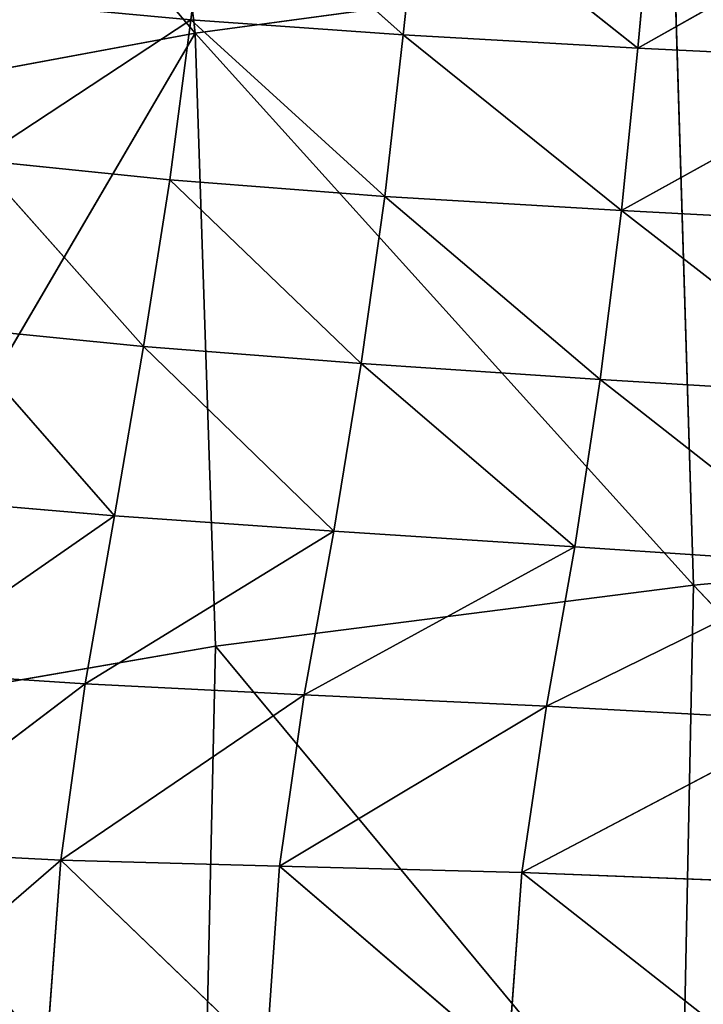
# Model space of a CAD drawing. Extents: x -0.73 to 0.78, y -0.59 to 0.79.
# Drawn here: x -0.42 to -0.32, y 0 to 0.14 of the extents above; entities that cross this region are included whole.
import ezdxf

# ---------------------------------------------------------------- set-up
doc = ezdxf.new("R2010")
doc.units = 0
doc.header["$LTSCALE"] = 0.0254
doc.layers.get('0').update_dxf_attribs({"color": 13, "linetype": 'CONTINUOUS'})

# ---------------------------------------------------------------- blocks, each defined once
blk = doc.blocks.new('SEDILE')
at = {"color": 0}
for p, q in [((-0.33725, 0.06739, 1.14387), (-0.33438, 0.08946, 1.14248)), ((-0.33725, 0.06739, 1.14387), (-0.33438, 0.08946, 1.14248)), ((-0.33438, 0.08946, 1.14248), (-0.30738, 0.0653, 1.13886)), ((-0.33438, 0.08946, 1.14248), (-0.30738, 0.0653, 1.13886)), ((-0.30493, 0.08772, 1.13758), (-0.30738, 0.0653, 1.13886)), ((-0.30493, 0.08772, 1.13758), (-0.30738, 0.0653, 1.13886)), ((-0.30493, 0.08772, 1.13758), (-0.2744, 0.06345, 1.13381)), ((-0.30493, 0.08772, 1.13758), (-0.2744, 0.06345, 1.13381)), ((-0.2744, 0.06345, 1.13381), (-0.27228, 0.08615, 1.13262)), ((-0.2744, 0.06345, 1.13381), (-0.27228, 0.08615, 1.13262)), ((-0.2744, 0.06345, 1.13381), (-0.23684, 0.08465, 1.12805)), ((-0.2744, 0.06345, 1.13381), (-0.23684, 0.08465, 1.12805)), ((-0.33725, 0.06739, 1.14387), (-0.36373, 0.06986, 1.1484)), ((-0.33725, 0.06739, 1.14387), (-0.36373, 0.06986, 1.1484)), ((-0.36723, 0.0477, 1.14994), (-0.33725, 0.06739, 1.14387)), ((-0.36723, 0.0477, 1.14994), (-0.33725, 0.06739, 1.14387)), ((-0.34018, 0.04491, 1.14528), (-0.33725, 0.06739, 1.14387)), ((-0.34018, 0.04491, 1.14528), (-0.33725, 0.06739, 1.14387)), ((-0.30738, 0.0653, 1.13886), (-0.33725, 0.06739, 1.14387)), ((-0.33725, 0.06739, 1.14387), (-0.30994, 0.04259, 1.14017)), ((-0.33725, 0.06739, 1.14387), (-0.30994, 0.04259, 1.14017)), ((-0.30738, 0.0653, 1.13886), (-0.33725, 0.06739, 1.14387)), ((-0.30994, 0.04259, 1.14017), (-0.30738, 0.0653, 1.13886)), ((-0.30994, 0.04259, 1.14017), (-0.30738, 0.0653, 1.13886)), ((-0.2744, 0.06345, 1.13381), (-0.30738, 0.0653, 1.13886)), ((-0.30738, 0.0653, 1.13886), (-0.27666, 0.04058, 1.13503)), ((-0.30738, 0.0653, 1.13886), (-0.27666, 0.04058, 1.13503)), ((-0.2744, 0.06345, 1.13381), (-0.30738, 0.0653, 1.13886)), ((-0.27666, 0.04058, 1.13503), (-0.2744, 0.06345, 1.13381)), ((-0.27666, 0.04058, 1.13503), (-0.2744, 0.06345, 1.13381)), ((-0.2744, 0.06345, 1.13381), (-0.23856, 0.0617, 1.12916)), ((-0.2744, 0.06345, 1.13381), (-0.23856, 0.0617, 1.12916)), ((-0.27666, 0.04058, 1.13503), (-0.23856, 0.0617, 1.12916)), ((-0.27666, 0.04058, 1.13503), (-0.23856, 0.0617, 1.12916)), ((-0.34018, 0.04491, 1.14528), (-0.36723, 0.0477, 1.14994)), ((-0.36723, 0.0477, 1.14994), (-0.34387, 0.0215, 1.14686)), ((-0.36723, 0.0477, 1.14994), (-0.34387, 0.0215, 1.14686)), ((-0.34018, 0.04491, 1.14528), (-0.36723, 0.0477, 1.14994)), ((-0.34018, 0.04491, 1.14528), (-0.34387, 0.0215, 1.14686)), ((-0.34018, 0.04491, 1.14528), (-0.34387, 0.0215, 1.14686)), ((-0.30994, 0.04259, 1.14017), (-0.34018, 0.04491, 1.14528)), ((-0.34018, 0.04491, 1.14528), (-0.31327, 0.01911, 1.14163)), ((-0.34018, 0.04491, 1.14528), (-0.31327, 0.01911, 1.14163)), ((-0.30994, 0.04259, 1.14017), (-0.34018, 0.04491, 1.14528)), ((-0.30994, 0.04259, 1.14017), (-0.31327, 0.01911, 1.14163)), ((-0.30994, 0.04259, 1.14017), (-0.31327, 0.01911, 1.14163)), ((-0.27666, 0.04058, 1.13503), (-0.30994, 0.04259, 1.14017)), ((-0.30994, 0.04259, 1.14017), (-0.27966, 0.01686, 1.13639)), ((-0.30994, 0.04259, 1.14017), (-0.27966, 0.01686, 1.13639)), ((-0.27666, 0.04058, 1.13503), (-0.30994, 0.04259, 1.14017)), ((-0.27666, 0.04058, 1.13503), (-0.27966, 0.01686, 1.13639)), ((-0.27666, 0.04058, 1.13503), (-0.27966, 0.01686, 1.13639)), ((-0.24048, 0.0387, 1.13029), (-0.27666, 0.04058, 1.13503)), ((-0.27666, 0.04058, 1.13503), (-0.24328, 0.01463, 1.13156)), ((-0.27666, 0.04058, 1.13503), (-0.24328, 0.01463, 1.13156)), ((-0.24048, 0.0387, 1.13029), (-0.27666, 0.04058, 1.13503)), ((-0.34387, 0.0215, 1.14686), (-0.37122, 0.02418, 1.15162)), ((-0.37122, 0.02418, 1.15162), (-0.34796, -0.00231, 1.14852)), ((-0.37122, 0.02418, 1.15162), (-0.34796, -0.00231, 1.14852)), ((-0.34387, 0.0215, 1.14686), (-0.37122, 0.02418, 1.15162)), ((-0.34387, 0.0215, 1.14686), (-0.34796, -0.00231, 1.14852)), ((-0.34387, 0.0215, 1.14686), (-0.34796, -0.00231, 1.14852)), ((-0.31327, 0.01911, 1.14163), (-0.34387, 0.0215, 1.14686)), ((-0.34387, 0.0215, 1.14686), (-0.31714, -0.00448, 1.14318)), ((-0.34387, 0.0215, 1.14686), (-0.31714, -0.00448, 1.14318)), ((-0.31327, 0.01911, 1.14163), (-0.34387, 0.0215, 1.14686)), ((-0.31714, -0.00448, 1.14318), (-0.31327, 0.01911, 1.14163)), ((-0.31714, -0.00448, 1.14318), (-0.31327, 0.01911, 1.14163)), ((-0.27966, 0.01686, 1.13639), (-0.31327, 0.01911, 1.14163)), ((-0.31327, 0.01911, 1.14163), (-0.28325, -0.00668, 1.13782)), ((-0.31327, 0.01911, 1.14163), (-0.28325, -0.00668, 1.13782)), ((-0.27966, 0.01686, 1.13639), (-0.31327, 0.01911, 1.14163)), ((-0.27966, 0.01686, 1.13639), (-0.28325, -0.00668, 1.13782)), ((-0.27966, 0.01686, 1.13639), (-0.28325, -0.00668, 1.13782)), ((-0.24328, 0.01463, 1.13156), (-0.27966, 0.01686, 1.13639)), ((-0.27966, 0.01686, 1.13639), (-0.2466, -0.00911, 1.13289)), ((-0.27966, 0.01686, 1.13639), (-0.2466, -0.00911, 1.13289)), ((-0.24328, 0.01463, 1.13156), (-0.27966, 0.01686, 1.13639)), ((-0.3754, 0, 1.15336), (-0.34796, -0.00231, 1.14852)), ((-0.3754, 0, 1.15336), (-0.34796, -0.00231, 1.14852)), ((-0.37942, -0.02416, 1.15508), (-0.34796, -0.00231, 1.14852)), ((-0.37942, -0.02416, 1.15508), (-0.34796, -0.00231, 1.14852)), ((-0.35207, -0.02596, 1.15017), (-0.34796, -0.00231, 1.14852)), ((-0.35207, -0.02596, 1.15017), (-0.34796, -0.00231, 1.14852)), ((-0.34796, -0.00231, 1.14852), (-0.31714, -0.00448, 1.14318)), ((-0.34796, -0.00231, 1.14852), (-0.31714, -0.00448, 1.14318)), ((-0.35207, -0.02596, 1.15017), (-0.31714, -0.00448, 1.14318)), ((-0.35207, -0.02596, 1.15017), (-0.31714, -0.00448, 1.14318)), ((-0.31714, -0.00448, 1.14318), (-0.32129, -0.02748, 1.14476)), ((-0.31714, -0.00448, 1.14318), (-0.32129, -0.02748, 1.14476)), ((-0.31714, -0.00448, 1.14318), (-0.28325, -0.00668, 1.13782)), ((-0.31714, -0.00448, 1.14318), (-0.28325, -0.00668, 1.13782)), ((-0.32129, -0.02748, 1.14476), (-0.28325, -0.00668, 1.13782)), ((-0.32129, -0.02748, 1.14476), (-0.28325, -0.00668, 1.13782)), ((-0.28724, -0.02907, 1.13929), (-0.28325, -0.00668, 1.13782)), ((-0.28724, -0.02907, 1.13929), (-0.28325, -0.00668, 1.13782)), ((-0.28325, -0.00668, 1.13782), (-0.2466, -0.00911, 1.13289)), ((-0.28325, -0.00668, 1.13782), (-0.2466, -0.00911, 1.13289)), ((-0.28724, -0.02907, 1.13929), (-0.2466, -0.00911, 1.13289)), ((-0.28724, -0.02907, 1.13929), (-0.2466, -0.00911, 1.13289)), ((-0.35207, -0.02596, 1.15017), (-0.37942, -0.02416, 1.15508)), ((-0.35207, -0.02596, 1.15017), (-0.37942, -0.02416, 1.15508)), ((-0.38291, -0.04936, 1.15675), (-0.35207, -0.02596, 1.15017)), ((-0.38291, -0.04936, 1.15675), (-0.35207, -0.02596, 1.15017)), ((-0.35549, -0.05073, 1.15176), (-0.35207, -0.02596, 1.15017)), ((-0.35549, -0.05073, 1.15176), (-0.35207, -0.02596, 1.15017)), ((-0.35207, -0.02596, 1.15017), (-0.32129, -0.02748, 1.14476)), ((-0.35207, -0.02596, 1.15017), (-0.32129, -0.02748, 1.14476)), ((-0.35549, -0.05073, 1.15176), (-0.32129, -0.02748, 1.14476)), ((-0.35549, -0.05073, 1.15176), (-0.32129, -0.02748, 1.14476)), ((-0.32129, -0.02748, 1.14476), (-0.32477, -0.05159, 1.14628)), ((-0.32129, -0.02748, 1.14476), (-0.32477, -0.05159, 1.14628)), ((-0.28724, -0.02907, 1.13929), (-0.32129, -0.02748, 1.14476)), ((-0.28724, -0.02907, 1.13929), (-0.32129, -0.02748, 1.14476)), ((-0.32477, -0.05159, 1.14628), (-0.28724, -0.02907, 1.13929)), ((-0.32477, -0.05159, 1.14628), (-0.28724, -0.02907, 1.13929)), ((-0.29069, -0.05247, 1.14072), (-0.28724, -0.02907, 1.13929)), ((-0.29069, -0.05247, 1.14072), (-0.28724, -0.02907, 1.13929)), ((-0.28724, -0.02907, 1.13929), (-0.2501, -0.0311, 1.13419)), ((-0.28724, -0.02907, 1.13929), (-0.2501, -0.0311, 1.13419)), ((-0.29069, -0.05247, 1.14072), (-0.2501, -0.0311, 1.13419)), ((-0.29069, -0.05247, 1.14072), (-0.2501, -0.0311, 1.13419)), ((-0.38291, -0.04936, 1.15675), (-0.35549, -0.05073, 1.15176)), ((-0.38291, -0.04936, 1.15675), (-0.35549, -0.05073, 1.15176)), ((-0.35549, -0.05073, 1.15176), (-0.38549, -0.07665, 1.15835)), ((-0.35549, -0.05073, 1.15176), (-0.38549, -0.07665, 1.15835)), ((-0.35549, -0.05073, 1.15176), (-0.35753, -0.07785, 1.15322)), ((-0.35549, -0.05073, 1.15176), (-0.35753, -0.07785, 1.15322)), ((-0.35549, -0.05073, 1.15176), (-0.32477, -0.05159, 1.14628)), ((-0.35549, -0.05073, 1.15176), (-0.32477, -0.05159, 1.14628)), ((-0.35549, -0.05073, 1.15176), (-0.32664, -0.07848, 1.14766)), ((-0.35549, -0.05073, 1.15176), (-0.32664, -0.07848, 1.14766)), ((-0.32477, -0.05159, 1.14628), (-0.32664, -0.07848, 1.14766)), ((-0.32477, -0.05159, 1.14628), (-0.32664, -0.07848, 1.14766)), ((-0.32477, -0.05159, 1.14628), (-0.29069, -0.05247, 1.14072)), ((-0.32477, -0.05159, 1.14628), (-0.29069, -0.05247, 1.14072)), ((-0.32477, -0.05159, 1.14628), (-0.29266, -0.07908, 1.14206)), ((-0.32477, -0.05159, 1.14628), (-0.29266, -0.07908, 1.14206)), ((-0.29069, -0.05247, 1.14072), (-0.29266, -0.07908, 1.14206)), ((-0.29069, -0.05247, 1.14072), (-0.29266, -0.07908, 1.14206)), ((-0.29069, -0.05247, 1.14072), (-0.25322, -0.05393, 1.1355)), ((-0.29069, -0.05247, 1.14072), (-0.25322, -0.05393, 1.1355)), ((-0.29069, -0.05247, 1.14072), (-0.2554, -0.08021, 1.13681)), ((-0.29069, -0.05247, 1.14072), (-0.2554, -0.08021, 1.13681))]:
    blk.add_line(p, q, dxfattribs=at)
at = {"color": 252}
mesh = blk.add_polyface(dxfattribs=at)
corners = [(-0.33438, 0.08946, 1.14248), (-0.36373, 0.06986, 1.1484), (-0.33725, 0.06739, 1.14387)]
mesh.append_faces([[corners[k] for k in face] for face in [(0, 1, 2)]], dxfattribs={"color": 252})
mesh = blk.add_polyface(dxfattribs=at)
corners = [(-0.30738, 0.0653, 1.13886), (-0.33438, 0.08946, 1.14248), (-0.33725, 0.06739, 1.14387)]
mesh.append_faces([[corners[k] for k in face] for face in [(0, 1, 2)]], dxfattribs={"color": 252})
mesh = blk.add_polyface(dxfattribs=at)
corners = [(-0.30493, 0.08772, 1.13758), (-0.33438, 0.08946, 1.14248), (-0.30738, 0.0653, 1.13886)]
mesh.append_faces([[corners[k] for k in face] for face in [(0, 1, 2)]], dxfattribs={"color": 252})
mesh = blk.add_polyface(dxfattribs=at)
corners = [(-0.2744, 0.06345, 1.13381), (-0.30493, 0.08772, 1.13758), (-0.30738, 0.0653, 1.13886)]
mesh.append_faces([[corners[k] for k in face] for face in [(0, 1, 2)]], dxfattribs={"color": 252})
mesh = blk.add_polyface(dxfattribs=at)
corners = [(-0.27228, 0.08615, 1.13262), (-0.30493, 0.08772, 1.13758), (-0.2744, 0.06345, 1.13381)]
mesh.append_faces([[corners[k] for k in face] for face in [(0, 1, 2)]], dxfattribs={"color": 252})
mesh = blk.add_polyface(dxfattribs=at)
corners = [(-0.23684, 0.08465, 1.12805), (-0.27228, 0.08615, 1.13262), (-0.2744, 0.06345, 1.13381)]
mesh.append_faces([[corners[k] for k in face] for face in [(0, 1, 2)]], dxfattribs={"color": 252})
mesh = blk.add_polyface(dxfattribs=at)
corners = [(-0.23684, 0.08465, 1.12805), (-0.2744, 0.06345, 1.13381), (-0.23856, 0.0617, 1.12916)]
mesh.append_faces([[corners[k] for k in face] for face in [(0, 1, 2)]], dxfattribs={"color": 252})
mesh = blk.add_polyface(dxfattribs=at)
corners = [(-0.33725, 0.06739, 1.14387), (-0.36373, 0.06986, 1.1484), (-0.36723, 0.0477, 1.14994)]
mesh.append_faces([[corners[k] for k in face] for face in [(0, 1, 2)]], dxfattribs={"color": 252})
mesh = blk.add_polyface(dxfattribs=at)
corners = [(-0.33725, 0.06739, 1.14387), (-0.36723, 0.0477, 1.14994), (-0.34018, 0.04491, 1.14528)]
mesh.append_faces([[corners[k] for k in face] for face in [(0, 1, 2)]], dxfattribs={"color": 252})
mesh = blk.add_polyface(dxfattribs=at)
corners = [(-0.30994, 0.04259, 1.14017), (-0.33725, 0.06739, 1.14387), (-0.34018, 0.04491, 1.14528)]
mesh.append_faces([[corners[k] for k in face] for face in [(0, 1, 2)]], dxfattribs={"color": 252})
mesh = blk.add_polyface(dxfattribs=at)
corners = [(-0.30738, 0.0653, 1.13886), (-0.33725, 0.06739, 1.14387), (-0.30994, 0.04259, 1.14017)]
mesh.append_faces([[corners[k] for k in face] for face in [(0, 1, 2)]], dxfattribs={"color": 252})
mesh = blk.add_polyface(dxfattribs=at)
corners = [(-0.27666, 0.04058, 1.13503), (-0.30738, 0.0653, 1.13886), (-0.30994, 0.04259, 1.14017)]
mesh.append_faces([[corners[k] for k in face] for face in [(0, 1, 2)]], dxfattribs={"color": 252})
mesh = blk.add_polyface(dxfattribs=at)
corners = [(-0.2744, 0.06345, 1.13381), (-0.30738, 0.0653, 1.13886), (-0.27666, 0.04058, 1.13503)]
mesh.append_faces([[corners[k] for k in face] for face in [(0, 1, 2)]], dxfattribs={"color": 252})
mesh = blk.add_polyface(dxfattribs=at)
corners = [(-0.23856, 0.0617, 1.12916), (-0.2744, 0.06345, 1.13381), (-0.27666, 0.04058, 1.13503)]
mesh.append_faces([[corners[k] for k in face] for face in [(0, 1, 2)]], dxfattribs={"color": 252})
mesh = blk.add_polyface(dxfattribs=at)
corners = [(-0.23856, 0.0617, 1.12916), (-0.27666, 0.04058, 1.13503), (-0.24048, 0.0387, 1.13029)]
mesh.append_faces([[corners[k] for k in face] for face in [(0, 1, 2)]], dxfattribs={"color": 252})
mesh = blk.add_polyface(dxfattribs=at)
corners = [(-0.34387, 0.0215, 1.14686), (-0.36723, 0.0477, 1.14994), (-0.37122, 0.02418, 1.15162)]
mesh.append_faces([[corners[k] for k in face] for face in [(0, 1, 2)]], dxfattribs={"color": 252})
mesh = blk.add_polyface(dxfattribs=at)
corners = [(-0.34018, 0.04491, 1.14528), (-0.36723, 0.0477, 1.14994), (-0.34387, 0.0215, 1.14686)]
mesh.append_faces([[corners[k] for k in face] for face in [(0, 1, 2)]], dxfattribs={"color": 252})
mesh = blk.add_polyface(dxfattribs=at)
corners = [(-0.31327, 0.01911, 1.14163), (-0.34018, 0.04491, 1.14528), (-0.34387, 0.0215, 1.14686)]
mesh.append_faces([[corners[k] for k in face] for face in [(0, 1, 2)]], dxfattribs={"color": 252})
mesh = blk.add_polyface(dxfattribs=at)
corners = [(-0.30994, 0.04259, 1.14017), (-0.34018, 0.04491, 1.14528), (-0.31327, 0.01911, 1.14163)]
mesh.append_faces([[corners[k] for k in face] for face in [(0, 1, 2)]], dxfattribs={"color": 252})
mesh = blk.add_polyface(dxfattribs=at)
corners = [(-0.27966, 0.01686, 1.13639), (-0.30994, 0.04259, 1.14017), (-0.31327, 0.01911, 1.14163)]
mesh.append_faces([[corners[k] for k in face] for face in [(0, 1, 2)]], dxfattribs={"color": 252})
mesh = blk.add_polyface(dxfattribs=at)
corners = [(-0.27666, 0.04058, 1.13503), (-0.30994, 0.04259, 1.14017), (-0.27966, 0.01686, 1.13639)]
mesh.append_faces([[corners[k] for k in face] for face in [(0, 1, 2)]], dxfattribs={"color": 252})
mesh = blk.add_polyface(dxfattribs=at)
corners = [(-0.24328, 0.01463, 1.13156), (-0.27666, 0.04058, 1.13503), (-0.27966, 0.01686, 1.13639)]
mesh.append_faces([[corners[k] for k in face] for face in [(0, 1, 2)]], dxfattribs={"color": 252})
mesh = blk.add_polyface(dxfattribs=at)
corners = [(-0.24048, 0.0387, 1.13029), (-0.27666, 0.04058, 1.13503), (-0.24328, 0.01463, 1.13156)]
mesh.append_faces([[corners[k] for k in face] for face in [(0, 1, 2)]], dxfattribs={"color": 252})
mesh = blk.add_polyface(dxfattribs=at)
corners = [(-0.34796, -0.00231, 1.14852), (-0.37122, 0.02418, 1.15162), (-0.3754, 0, 1.15336)]
mesh.append_faces([[corners[k] for k in face] for face in [(0, 1, 2)]], dxfattribs={"color": 252})
mesh = blk.add_polyface(dxfattribs=at)
corners = [(-0.34387, 0.0215, 1.14686), (-0.37122, 0.02418, 1.15162), (-0.34796, -0.00231, 1.14852)]
mesh.append_faces([[corners[k] for k in face] for face in [(0, 1, 2)]], dxfattribs={"color": 252})
mesh = blk.add_polyface(dxfattribs=at)
corners = [(-0.31714, -0.00448, 1.14318), (-0.34387, 0.0215, 1.14686), (-0.34796, -0.00231, 1.14852)]
mesh.append_faces([[corners[k] for k in face] for face in [(0, 1, 2)]], dxfattribs={"color": 252})
mesh = blk.add_polyface(dxfattribs=at)
corners = [(-0.31327, 0.01911, 1.14163), (-0.34387, 0.0215, 1.14686), (-0.31714, -0.00448, 1.14318)]
mesh.append_faces([[corners[k] for k in face] for face in [(0, 1, 2)]], dxfattribs={"color": 252})
mesh = blk.add_polyface(dxfattribs=at)
corners = [(-0.28325, -0.00668, 1.13782), (-0.31327, 0.01911, 1.14163), (-0.31714, -0.00448, 1.14318)]
mesh.append_faces([[corners[k] for k in face] for face in [(0, 1, 2)]], dxfattribs={"color": 252})
mesh = blk.add_polyface(dxfattribs=at)
corners = [(-0.27966, 0.01686, 1.13639), (-0.31327, 0.01911, 1.14163), (-0.28325, -0.00668, 1.13782)]
mesh.append_faces([[corners[k] for k in face] for face in [(0, 1, 2)]], dxfattribs={"color": 252})
mesh = blk.add_polyface(dxfattribs=at)
corners = [(-0.2466, -0.00911, 1.13289), (-0.27966, 0.01686, 1.13639), (-0.28325, -0.00668, 1.13782)]
mesh.append_faces([[corners[k] for k in face] for face in [(0, 1, 2)]], dxfattribs={"color": 252})
mesh = blk.add_polyface(dxfattribs=at)
corners = [(-0.24328, 0.01463, 1.13156), (-0.27966, 0.01686, 1.13639), (-0.2466, -0.00911, 1.13289)]
mesh.append_faces([[corners[k] for k in face] for face in [(0, 1, 2)]], dxfattribs={"color": 252})
mesh = blk.add_polyface(dxfattribs=at)
corners = [(-0.34796, -0.00231, 1.14852), (-0.3754, 0, 1.15336), (-0.37942, -0.02416, 1.15508)]
mesh.append_faces([[corners[k] for k in face] for face in [(0, 1, 2)]], dxfattribs={"color": 252})
mesh = blk.add_polyface(dxfattribs=at)
corners = [(-0.34796, -0.00231, 1.14852), (-0.37942, -0.02416, 1.15508), (-0.35207, -0.02596, 1.15017)]
mesh.append_faces([[corners[k] for k in face] for face in [(0, 1, 2)]], dxfattribs={"color": 252})
mesh = blk.add_polyface(dxfattribs=at)
corners = [(-0.31714, -0.00448, 1.14318), (-0.34796, -0.00231, 1.14852), (-0.35207, -0.02596, 1.15017)]
mesh.append_faces([[corners[k] for k in face] for face in [(0, 1, 2)]], dxfattribs={"color": 252})
mesh = blk.add_polyface(dxfattribs=at)
corners = [(-0.31714, -0.00448, 1.14318), (-0.35207, -0.02596, 1.15017), (-0.32129, -0.02748, 1.14476)]
mesh.append_faces([[corners[k] for k in face] for face in [(0, 1, 2)]], dxfattribs={"color": 252})
mesh = blk.add_polyface(dxfattribs=at)
corners = [(-0.28325, -0.00668, 1.13782), (-0.31714, -0.00448, 1.14318), (-0.32129, -0.02748, 1.14476)]
mesh.append_faces([[corners[k] for k in face] for face in [(0, 1, 2)]], dxfattribs={"color": 252})
mesh = blk.add_polyface(dxfattribs=at)
corners = [(-0.28325, -0.00668, 1.13782), (-0.32129, -0.02748, 1.14476), (-0.28724, -0.02907, 1.13929)]
mesh.append_faces([[corners[k] for k in face] for face in [(0, 1, 2)]], dxfattribs={"color": 252})
mesh = blk.add_polyface(dxfattribs=at)
corners = [(-0.2466, -0.00911, 1.13289), (-0.28325, -0.00668, 1.13782), (-0.28724, -0.02907, 1.13929)]
mesh.append_faces([[corners[k] for k in face] for face in [(0, 1, 2)]], dxfattribs={"color": 252})
mesh = blk.add_polyface(dxfattribs=at)
corners = [(-0.2466, -0.00911, 1.13289), (-0.28724, -0.02907, 1.13929), (-0.2501, -0.0311, 1.13419)]
mesh.append_faces([[corners[k] for k in face] for face in [(0, 1, 2)]], dxfattribs={"color": 252})
mesh = blk.add_polyface(dxfattribs=at)
corners = [(-0.35207, -0.02596, 1.15017), (-0.37942, -0.02416, 1.15508), (-0.38291, -0.04936, 1.15675)]
mesh.append_faces([[corners[k] for k in face] for face in [(0, 1, 2)]], dxfattribs={"color": 252})
mesh = blk.add_polyface(dxfattribs=at)
corners = [(-0.35207, -0.02596, 1.15017), (-0.38291, -0.04936, 1.15675), (-0.35549, -0.05073, 1.15176)]
mesh.append_faces([[corners[k] for k in face] for face in [(0, 1, 2)]], dxfattribs={"color": 252})
mesh = blk.add_polyface(dxfattribs=at)
corners = [(-0.32129, -0.02748, 1.14476), (-0.35207, -0.02596, 1.15017), (-0.35549, -0.05073, 1.15176)]
mesh.append_faces([[corners[k] for k in face] for face in [(0, 1, 2)]], dxfattribs={"color": 252})
mesh = blk.add_polyface(dxfattribs=at)
corners = [(-0.32129, -0.02748, 1.14476), (-0.35549, -0.05073, 1.15176), (-0.32477, -0.05159, 1.14628)]
mesh.append_faces([[corners[k] for k in face] for face in [(0, 1, 2)]], dxfattribs={"color": 252})
mesh = blk.add_polyface(dxfattribs=at)
corners = [(-0.28724, -0.02907, 1.13929), (-0.32129, -0.02748, 1.14476), (-0.32477, -0.05159, 1.14628)]
mesh.append_faces([[corners[k] for k in face] for face in [(0, 1, 2)]], dxfattribs={"color": 252})
mesh = blk.add_polyface(dxfattribs=at)
corners = [(-0.28724, -0.02907, 1.13929), (-0.32477, -0.05159, 1.14628), (-0.29069, -0.05247, 1.14072)]
mesh.append_faces([[corners[k] for k in face] for face in [(0, 1, 2)]], dxfattribs={"color": 252})
mesh = blk.add_polyface(dxfattribs=at)
corners = [(-0.2501, -0.0311, 1.13419), (-0.28724, -0.02907, 1.13929), (-0.29069, -0.05247, 1.14072)]
mesh.append_faces([[corners[k] for k in face] for face in [(0, 1, 2)]], dxfattribs={"color": 252})
mesh = blk.add_polyface(dxfattribs=at)
corners = [(-0.2501, -0.0311, 1.13419), (-0.29069, -0.05247, 1.14072), (-0.25322, -0.05393, 1.1355)]
mesh.append_faces([[corners[k] for k in face] for face in [(0, 1, 2)]], dxfattribs={"color": 252})
mesh = blk.add_polyface(dxfattribs=at)
corners = [(-0.35549, -0.05073, 1.15176), (-0.38291, -0.04936, 1.15675), (-0.38549, -0.07665, 1.15835)]
mesh.append_faces([[corners[k] for k in face] for face in [(0, 1, 2)]], dxfattribs={"color": 252})
mesh = blk.add_polyface(dxfattribs=at)
corners = [(-0.35549, -0.05073, 1.15176), (-0.38549, -0.07665, 1.15835), (-0.35753, -0.07785, 1.15322)]
mesh.append_faces([[corners[k] for k in face] for face in [(0, 1, 2)]], dxfattribs={"color": 252})
mesh = blk.add_polyface(dxfattribs=at)
corners = [(-0.32664, -0.07848, 1.14766), (-0.35549, -0.05073, 1.15176), (-0.35753, -0.07785, 1.15322)]
mesh.append_faces([[corners[k] for k in face] for face in [(0, 1, 2)]], dxfattribs={"color": 252})
mesh = blk.add_polyface(dxfattribs=at)
corners = [(-0.32477, -0.05159, 1.14628), (-0.35549, -0.05073, 1.15176), (-0.32664, -0.07848, 1.14766)]
mesh.append_faces([[corners[k] for k in face] for face in [(0, 1, 2)]], dxfattribs={"color": 252})
mesh = blk.add_polyface(dxfattribs=at)
corners = [(-0.29266, -0.07908, 1.14206), (-0.32477, -0.05159, 1.14628), (-0.32664, -0.07848, 1.14766)]
mesh.append_faces([[corners[k] for k in face] for face in [(0, 1, 2)]], dxfattribs={"color": 252})
mesh = blk.add_polyface(dxfattribs=at)
corners = [(-0.29069, -0.05247, 1.14072), (-0.32477, -0.05159, 1.14628), (-0.29266, -0.07908, 1.14206)]
mesh.append_faces([[corners[k] for k in face] for face in [(0, 1, 2)]], dxfattribs={"color": 252})
mesh = blk.add_polyface(dxfattribs=at)
corners = [(-0.2554, -0.08021, 1.13681), (-0.29069, -0.05247, 1.14072), (-0.29266, -0.07908, 1.14206)]
mesh.append_faces([[corners[k] for k in face] for face in [(0, 1, 2)]], dxfattribs={"color": 252})
mesh = blk.add_polyface(dxfattribs=at)
corners = [(-0.25322, -0.05393, 1.1355), (-0.29069, -0.05247, 1.14072), (-0.2554, -0.08021, 1.13681)]
mesh.append_faces([[corners[k] for k in face] for face in [(0, 1, 2)]], dxfattribs={"color": 252})
blk = doc.blocks.new('STRUTTURA')
at = {"color": 0}
for p, q in [((-0.34671, 0.15213, 1.06466), (-0.33662, 0.06553, 1.06636)), ((-0.34671, 0.15213, 1.06466), (-0.33662, 0.06553, 1.06636)), ((-0.40009, 0.1404, 1.07479), (-0.33662, 0.06553, 1.06636)), ((-0.40009, 0.1404, 1.07479), (-0.33662, 0.06553, 1.06636)), ((-0.33662, 0.06553, 1.06636), (-0.26921, 0.07466, 1.0558)), ((-0.33662, 0.06553, 1.06636), (-0.26921, 0.07466, 1.0558)), ((-0.26921, 0.07466, 1.0558), (-0.26655, -0.01209, 1.05893)), ((-0.26921, 0.07466, 1.0558), (-0.26655, -0.01209, 1.05893)), ((-0.39433, 0.05485, 1.07698), (-0.33662, 0.06553, 1.06636)), ((-0.39433, 0.05485, 1.07698), (-0.33662, 0.06553, 1.06636)), ((-0.39306, -0.0309, 1.0801), (-0.33662, 0.06553, 1.06636)), ((-0.39306, -0.0309, 1.0801), (-0.33662, 0.06553, 1.06636)), ((-0.26655, -0.01209, 1.05893), (-0.33662, 0.06553, 1.06636)), ((-0.33377, -0.02067, 1.06927), (-0.33662, 0.06553, 1.06636)), ((-0.26655, -0.01209, 1.05893), (-0.33662, 0.06553, 1.06636)), ((-0.33377, -0.02067, 1.06927), (-0.33662, 0.06553, 1.06636)), ((-0.18928, -0.00479, 1.0496), (-0.26655, -0.01209, 1.05893)), ((-0.18928, -0.00479, 1.0496), (-0.26655, -0.01209, 1.05893)), ((-0.26655, -0.01209, 1.05893), (-0.33377, -0.02067, 1.06927)), ((-0.26655, -0.01209, 1.05893), (-0.33377, -0.02067, 1.06927)), ((-0.26655, -0.01209, 1.05893), (-0.26833, -0.09949, 1.06262)), ((-0.26655, -0.01209, 1.05893), (-0.26833, -0.09949, 1.06262)), ((-0.26655, -0.01209, 1.05893), (-0.18925, -0.09388, 1.05314)), ((-0.26655, -0.01209, 1.05893), (-0.18925, -0.09388, 1.05314)), ((-0.33377, -0.02067, 1.06927), (-0.39306, -0.0309, 1.0801)), ((-0.33377, -0.02067, 1.06927), (-0.39306, -0.0309, 1.0801)), ((-0.33566, -0.10757, 1.073), (-0.33377, -0.02067, 1.06927)), ((-0.33566, -0.10757, 1.073), (-0.33377, -0.02067, 1.06927)), ((-0.33377, -0.02067, 1.06927), (-0.26833, -0.09949, 1.06262)), ((-0.33377, -0.02067, 1.06927), (-0.26833, -0.09949, 1.06262))]:
    blk.add_line(p, q, dxfattribs=at)
at = {"color": 252}
mesh = blk.add_polyface(dxfattribs=at)
corners = [(-0.33662, 0.06553, 1.06636), (-0.40009, 0.1404, 1.07479), (-0.34671, 0.15213, 1.06466)]
mesh.append_faces([[corners[k] for k in face] for face in [(0, 1, 2)]], dxfattribs={"color": 252})
mesh = blk.add_polyface(dxfattribs=at)
corners = [(-0.26921, 0.07466, 1.0558), (-0.33662, 0.06553, 1.06636), (-0.34671, 0.15213, 1.06466)]
mesh.append_faces([[corners[k] for k in face] for face in [(0, 1, 2)]], dxfattribs={"color": 252})
mesh = blk.add_polyface(dxfattribs=at)
corners = [(-0.33662, 0.06553, 1.06636), (-0.39433, 0.05485, 1.07698), (-0.40009, 0.1404, 1.07479)]
mesh.append_faces([[corners[k] for k in face] for face in [(0, 1, 2)]], dxfattribs={"color": 252})
mesh = blk.add_polyface(dxfattribs=at)
corners = [(-0.18928, -0.00479, 1.0496), (-0.26921, 0.07466, 1.0558), (-0.19041, 0.08256, 1.04622)]
mesh.append_faces([[corners[k] for k in face] for face in [(0, 1, 2)]], dxfattribs={"color": 252})
mesh = blk.add_polyface(dxfattribs=at)
corners = [(-0.26655, -0.01209, 1.05893), (-0.33662, 0.06553, 1.06636), (-0.26921, 0.07466, 1.0558)]
mesh.append_faces([[corners[k] for k in face] for face in [(0, 1, 2)]], dxfattribs={"color": 252})
mesh = blk.add_polyface(dxfattribs=at)
corners = [(-0.18928, -0.00479, 1.0496), (-0.26655, -0.01209, 1.05893), (-0.26921, 0.07466, 1.0558)]
mesh.append_faces([[corners[k] for k in face] for face in [(0, 1, 2)]], dxfattribs={"color": 252})
mesh = blk.add_polyface(dxfattribs=at)
corners = [(-0.33662, 0.06553, 1.06636), (-0.39306, -0.0309, 1.0801), (-0.39433, 0.05485, 1.07698)]
mesh.append_faces([[corners[k] for k in face] for face in [(0, 1, 2)]], dxfattribs={"color": 252})
mesh = blk.add_polyface(dxfattribs=at)
corners = [(-0.33377, -0.02067, 1.06927), (-0.39306, -0.0309, 1.0801), (-0.33662, 0.06553, 1.06636)]
mesh.append_faces([[corners[k] for k in face] for face in [(0, 1, 2)]], dxfattribs={"color": 252})
mesh = blk.add_polyface(dxfattribs=at)
corners = [(-0.26655, -0.01209, 1.05893), (-0.33377, -0.02067, 1.06927), (-0.33662, 0.06553, 1.06636)]
mesh.append_faces([[corners[k] for k in face] for face in [(0, 1, 2)]], dxfattribs={"color": 252})
mesh = blk.add_polyface(dxfattribs=at)
corners = [(-0.18925, -0.09388, 1.05314), (-0.26655, -0.01209, 1.05893), (-0.18928, -0.00479, 1.0496)]
mesh.append_faces([[corners[k] for k in face] for face in [(0, 1, 2)]], dxfattribs={"color": 252})
mesh = blk.add_polyface(dxfattribs=at)
corners = [(-0.26655, -0.01209, 1.05893), (-0.26833, -0.09949, 1.06262), (-0.33377, -0.02067, 1.06927)]
mesh.append_faces([[corners[k] for k in face] for face in [(0, 1, 2)]], dxfattribs={"color": 252})
mesh = blk.add_polyface(dxfattribs=at)
corners = [(-0.18925, -0.09388, 1.05314), (-0.26833, -0.09949, 1.06262), (-0.26655, -0.01209, 1.05893)]
mesh.append_faces([[corners[k] for k in face] for face in [(0, 1, 2)]], dxfattribs={"color": 252})
mesh = blk.add_polyface(dxfattribs=at)
corners = [(-0.33377, -0.02067, 1.06927), (-0.33566, -0.10757, 1.073), (-0.39306, -0.0309, 1.0801)]
mesh.append_faces([[corners[k] for k in face] for face in [(0, 1, 2)]], dxfattribs={"color": 252})
mesh = blk.add_polyface(dxfattribs=at)
corners = [(-0.26833, -0.09949, 1.06262), (-0.33566, -0.10757, 1.073), (-0.33377, -0.02067, 1.06927)]
mesh.append_faces([[corners[k] for k in face] for face in [(0, 1, 2)]], dxfattribs={"color": 252})
mesh = blk.add_polyface(dxfattribs=at)
corners = [(-0.33566, -0.10757, 1.073), (-0.39619, -0.1176, 1.08416), (-0.39306, -0.0309, 1.0801)]
mesh.append_faces([[corners[k] for k in face] for face in [(0, 1, 2)]], dxfattribs={"color": 252})
blk = doc.blocks.new('SKP100')
at = {"color": 0}
for name in ['STRUTTURA', 'SEDILE']:
    blk.add_blockref(name, (0, 0), dxfattribs=at)

msp = doc.modelspace()

# ---------------------------------------------------------------- block references
at = {"color": 0}
msp.add_blockref('SKP100', (-0.05866, 0.07062), dxfattribs=at)

doc.saveas('drawing.dxf')
